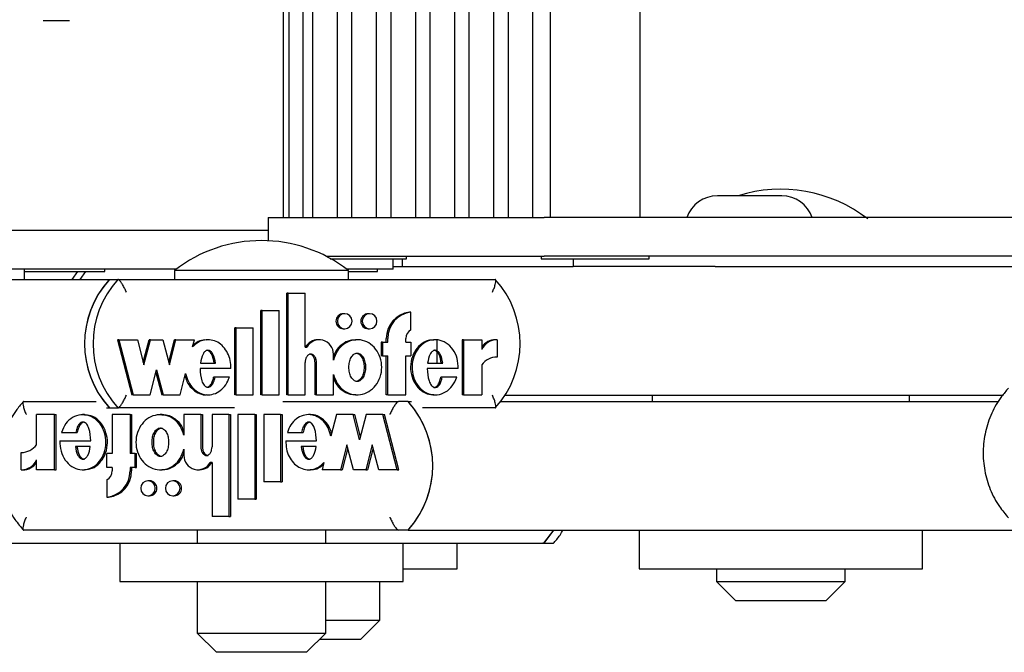
# Model space of a CAD drawing. Units: millimetres. Extents: x 5 to 415, y 5 to 293.
# Drawn here: x 322 to 325, y 238 to 240 of the extents above; entities that cross this region are included whole.
import ezdxf

# ---------------------------------------------------------------- set-up
doc = ezdxf.new("R2010")
doc.units = ezdxf.units.MM

msp = doc.modelspace()

# ---------------------------------------------------------------- linework, layer by layer
at = {"color": 7, "linetype": 'Continuous', "lineweight": 25}
for p, q in [((323.15185, 253.35669), (323.15185, 239.47689)), ((323.19631, 239.47689), (323.19631, 253.35689)), ((323.22508, 253.35689), (323.22508, 239.47689)), ((323.30256, 239.47689), (323.30256, 253.35689)), ((323.34655, 253.35689), (323.34655, 239.47689)), ((323.42404, 239.47689), (323.42404, 253.35689)), ((323.46803, 253.35689), (323.46803, 239.47689)), ((323.54551, 239.47689), (323.54551, 253.35689)), ((323.58951, 253.35689), (323.58951, 239.47689)), ((323.66699, 239.47689), (323.66699, 253.35689)), ((323.71099, 253.35689), (323.71099, 239.47689)), ((323.78847, 239.47689), (323.78847, 253.35689)), ((323.83246, 253.35689), (323.83246, 239.47689)), ((323.90995, 239.47689), (323.90995, 253.35689)), ((323.96305, 253.35689), (323.96305, 239.47689)), ((324.24305, 239.47689), (324.24305, 253.35689)), ((323.13378, 253.31689), (323.13378, 239.47689)), ((322.46952, 240.08889), (322.38765, 240.08889)), ((324.683, 239.54489), (324.483, 239.54489)), ((323.0869, 239.47689), (323.0869, 239.40499)), ((323.0869, 239.47689), (323.15128, 239.47689)), ((323.15128, 239.47689), (323.94531, 239.47689)), ((324.30455, 239.47689), (323.94531, 239.47689)), ((326.14664, 239.47689), (324.30455, 239.47689)), ((323.0869, 239.43689), (321.24481, 239.43689)), ((323.26732, 239.35689), (323.94531, 239.35689)), ((323.27946, 239.34889), (323.47456, 239.34889)), ((323.47456, 239.34889), (323.51651, 239.34889)), ((323.47596, 239.31689), (323.47596, 239.34889)), ((323.50419, 239.32489), (323.50419, 239.34889)), ((323.51651, 239.34889), (323.51651, 239.35689)), ((323.93505, 239.35689), (323.93505, 239.34889)), ((323.93505, 239.34889), (324.2291, 239.34889)), ((324.30455, 239.35689), (323.94531, 239.35689)), ((324.03505, 239.34889), (324.03505, 239.32489)), ((324.2291, 239.34889), (324.27105, 239.34889)), ((324.27105, 239.34889), (324.27105, 239.35689)), ((325.86131, 239.35689), (324.30455, 239.35689)), ((322.80157, 239.31689), (321.24481, 239.31689)), ((322.33028, 239.28489), (322.33028, 239.31689)), ((322.33028, 239.30889), (322.53768, 239.30889)), ((322.49418, 239.30889), (322.47708, 239.28489)), ((322.50337, 239.28489), (322.52047, 239.30889)), ((322.53768, 239.30889), (322.57962, 239.30889)), ((322.57962, 239.30889), (322.57962, 239.31689)), ((322.79634, 239.31289), (322.79634, 239.28489)), ((323.33634, 239.31289), (322.79634, 239.31289)), ((323.44854, 239.31689), (323.33112, 239.31689)), ((323.33634, 239.28489), (323.33634, 239.31289)), ((323.33634, 239.30889), (323.38463, 239.30889)), ((323.38463, 239.30889), (323.42657, 239.30889)), ((323.42657, 239.30889), (323.42657, 239.31689)), ((323.47596, 239.31689), (323.44854, 239.31689)), ((323.47596, 239.32489), (324.03505, 239.32489)), ((324.0399, 239.32489), (324.03505, 239.32489)), ((324.44142, 239.32489), (324.0399, 239.32489)), ((324.47645, 239.32489), (324.44142, 239.32489)), ((324.47645, 239.32489), (325.65385, 239.32489)), ((321.41671, 239.28489), (322.59411, 239.28489)), ((322.59411, 239.28489), (322.6204, 239.28489)), ((322.6204, 239.28489), (323.79272, 239.28489)), ((323.14507, 238.92568), (323.14507, 239.24211)), ((323.14945, 239.24211), (323.14507, 239.24211)), ((323.14945, 238.92568), (323.14945, 239.24211)), ((323.14945, 239.24211), (323.20214, 239.24211)), ((323.20214, 239.07401), (323.20214, 239.24211)), ((323.06428, 238.92568), (323.06428, 239.18848)), ((323.06867, 239.18848), (323.06428, 239.18848)), ((323.06867, 239.18848), (323.12135, 239.18848)), ((323.06867, 238.92568), (323.06867, 239.18848)), ((323.12135, 238.92568), (323.12135, 239.18848)), ((323.53057, 239.18251), (323.52618, 239.18251)), ((323.53057, 239.12817), (323.53057, 239.18251)), ((323.32508, 239.17816), (323.3207, 239.17816)), ((323.40236, 239.17816), (323.39798, 239.17816)), ((322.9835, 238.92568), (322.9835, 239.13448)), ((322.98788, 239.13448), (322.9835, 239.13448)), ((322.98788, 238.92568), (322.98788, 239.13448)), ((322.98788, 239.13448), (323.04057, 239.13448)), ((323.04057, 238.92568), (323.04057, 239.13448)), ((323.3207, 239.13136), (323.32508, 239.13136)), ((323.39798, 239.13136), (323.40236, 239.13136)), ((322.61877, 239.09716), (322.6633, 238.92568)), ((322.62315, 239.09716), (322.61877, 239.09716)), ((322.62315, 239.09716), (322.66768, 238.92568)), ((322.62315, 239.09716), (322.68086, 239.09716)), ((322.68086, 239.09716), (322.70113, 239.01913)), ((322.69894, 239.02757), (322.71701, 239.09716)), ((322.70113, 239.01913), (322.72139, 239.09716)), ((322.72139, 239.09716), (322.71701, 239.09716)), ((322.72139, 239.09716), (322.7599, 239.09716)), ((322.7599, 239.09716), (322.78016, 239.01913)), ((322.77797, 239.02757), (322.79604, 239.09716)), ((322.78016, 239.01913), (322.80042, 239.09716)), ((322.80042, 239.09716), (322.79604, 239.09716)), ((322.80042, 239.09716), (322.85785, 239.09716)), ((322.85206, 239.07484), (322.85785, 239.09716)), ((322.90061, 239.09716), (322.89513, 239.09716)), ((323.24605, 239.09716), (323.24166, 239.09716)), ((323.36427, 239.09716), (323.35879, 239.09716)), ((323.43837, 239.08996), (323.43837, 239.04676)), ((323.44275, 239.08996), (323.43837, 239.08996)), ((323.44275, 239.08996), (323.44275, 239.04676)), ((323.44275, 239.08996), (323.45856, 239.08996)), ((323.45418, 239.08996), (323.45418, 239.10076)), ((323.45856, 239.08996), (323.45856, 239.10076)), ((323.51476, 239.08996), (323.51476, 239.10076)), ((323.51476, 239.08996), (323.53057, 239.08996)), ((323.53057, 239.08996), (323.53057, 239.04676)), ((323.60663, 239.09716), (323.60116, 239.09716)), ((323.61267, 239.02456), (323.61267, 239.09627)), ((323.69025, 239.09716), (323.69025, 238.92568)), ((323.69463, 239.09716), (323.69025, 239.09716)), ((323.69463, 239.09716), (323.69463, 238.92568)), ((323.69463, 239.09716), (323.75073, 239.09716)), ((323.75073, 239.09716), (323.75073, 239.06668)), ((323.79863, 239.09729), (323.79425, 239.09729)), ((323.79863, 239.09729), (323.79863, 239.04329)), ((323.20214, 239.07401), (323.20766, 239.07401)), ((323.28996, 239.03347), (323.28996, 239.05215)), ((323.44275, 239.04676), (323.43837, 239.04676)), ((323.44275, 239.04676), (323.45856, 239.04676)), ((323.45418, 238.92568), (323.45418, 239.04676)), ((323.45856, 238.92568), (323.45856, 239.04676)), ((323.51476, 239.04676), (323.53057, 239.04676)), ((323.51476, 238.92568), (323.51476, 239.04676)), ((322.72024, 238.92568), (322.7405, 239.0037)), ((322.7405, 239.0037), (322.76077, 238.92568)), ((322.97134, 239.0073), (322.87548, 239.0073)), ((322.87667, 239.02456), (322.92345, 239.02456)), ((323.20214, 238.92568), (323.20214, 239.02582)), ((323.23289, 238.92568), (323.23289, 239.02528)), ((323.23727, 238.92568), (323.23727, 239.02528)), ((323.678, 239.0073), (323.58145, 239.0073)), ((323.58265, 239.02456), (323.62952, 239.02456)), ((323.75073, 239.01919), (323.75073, 238.92568)), ((322.73831, 238.99527), (322.75638, 238.92568)), ((322.81332, 238.92568), (322.83059, 238.99218)), ((322.9221, 238.9808), (322.91772, 238.9808)), ((322.96661, 238.9808), (322.9221, 238.9808)), ((323.28996, 238.92568), (323.28996, 238.98937)), ((323.62824, 238.9808), (323.62385, 238.9808)), ((323.67323, 238.9808), (323.62824, 238.9808)), ((322.32734, 238.90489), (322.55212, 238.90489)), ((322.66768, 238.92568), (322.6633, 238.92568)), ((322.66768, 238.92568), (322.72024, 238.92568)), ((322.76077, 238.92568), (322.75638, 238.92568)), ((322.76077, 238.92568), (322.81332, 238.92568)), ((322.89513, 238.92568), (322.90061, 238.92568)), ((322.98788, 238.92568), (322.9835, 238.92568)), ((322.98788, 238.92568), (323.04057, 238.92568)), ((323.06867, 238.92568), (323.06428, 238.92568)), ((323.06867, 238.92568), (323.12135, 238.92568)), ((323.13222, 238.90489), (323.49237, 238.90489)), ((323.14945, 238.92568), (323.14507, 238.92568)), ((323.14945, 238.92568), (323.20214, 238.92568)), ((323.23727, 238.92568), (323.23289, 238.92568)), ((323.23727, 238.92568), (323.28996, 238.92568)), ((323.35879, 238.92568), (323.36427, 238.92568)), ((323.45856, 238.92568), (323.45418, 238.92568)), ((323.45856, 238.92568), (323.51476, 238.92568)), ((323.52171, 238.90489), (323.49237, 238.90489)), ((323.52171, 238.90489), (323.53252, 238.90489)), ((323.60116, 238.92568), (323.60663, 238.92568)), ((323.69463, 238.92568), (323.69025, 238.92568)), ((323.69463, 238.92568), (323.75073, 238.92568)), ((323.80947, 238.90489), (325.35704, 238.90489)), ((323.82346, 238.92489), (325.36982, 238.92489)), ((324.28014, 238.92489), (324.28014, 238.90489)), ((325.08014, 238.90489), (325.08014, 238.92489)), ((322.58499, 238.88489), (322.59411, 238.88489)), ((322.59411, 238.88489), (322.6204, 238.88489)), ((322.9828, 238.88489), (322.6204, 238.88489)), ((323.79272, 238.88489), (323.56652, 238.88489)), ((322.36745, 238.77058), (322.36745, 238.86409)), ((322.4232, 238.86409), (322.36745, 238.86409)), ((322.4232, 238.69262), (322.4232, 238.86409)), ((322.4232, 238.86409), (322.42809, 238.86409)), ((322.42809, 238.69262), (322.42809, 238.86409)), ((322.5167, 238.86409), (322.51059, 238.86409)), ((322.60196, 238.86409), (322.60196, 238.74302)), ((322.65781, 238.86409), (322.60196, 238.86409)), ((322.65781, 238.86409), (322.65781, 238.74302)), ((322.65781, 238.86409), (322.6627, 238.86409)), ((322.6627, 238.86409), (322.6627, 238.74302)), ((322.75756, 238.86409), (322.75145, 238.86409)), ((322.87773, 238.86409), (322.82537, 238.86409)), ((322.82537, 238.86409), (322.82537, 238.80041)), ((322.87773, 238.86409), (322.87773, 238.76449)), ((322.87773, 238.86409), (322.88262, 238.86409)), ((322.88262, 238.86409), (322.88262, 238.76449)), ((322.91264, 238.86409), (322.91264, 238.76395)), ((322.96499, 238.86409), (322.91264, 238.86409)), ((322.96499, 238.86409), (322.96499, 238.54766)), ((322.96499, 238.86409), (322.96988, 238.86409)), ((322.96988, 238.86409), (322.96988, 238.54766)), ((322.99292, 238.86409), (322.99292, 238.60129)), ((323.04528, 238.86409), (322.99292, 238.86409)), ((323.04528, 238.86409), (323.04528, 238.60129)), ((323.04528, 238.86409), (323.05017, 238.86409)), ((323.05017, 238.86409), (323.05017, 238.60129)), ((323.07321, 238.86409), (323.07321, 238.65529)), ((323.12557, 238.86409), (323.07321, 238.86409)), ((323.12557, 238.86409), (323.12557, 238.65529)), ((323.12557, 238.86409), (323.13046, 238.86409)), ((323.13046, 238.86409), (323.13046, 238.65529)), ((323.21834, 238.86409), (323.21222, 238.86409)), ((323.29904, 238.86409), (323.28188, 238.7976)), ((323.35127, 238.86409), (323.29904, 238.86409)), ((323.37141, 238.78607), (323.35127, 238.86409)), ((323.35127, 238.86409), (323.35616, 238.86409)), ((323.37385, 238.79554), (323.35616, 238.86409)), ((323.39154, 238.86409), (323.37141, 238.78607)), ((323.44377, 238.86409), (323.39154, 238.86409)), ((323.48803, 238.69262), (323.44377, 238.86409)), ((323.44377, 238.86409), (323.44866, 238.86409)), ((323.49292, 238.69262), (323.44866, 238.86409)), ((322.43973, 238.78247), (322.53568, 238.78247)), ((322.44447, 238.80897), (322.48919, 238.80897)), ((322.48919, 238.80897), (322.49408, 238.80897)), ((323.142, 238.78247), (323.23727, 238.78247)), ((323.1467, 238.80897), (323.19094, 238.80897)), ((323.19094, 238.80897), (323.19583, 238.80897)), ((322.53449, 238.76522), (322.48791, 238.76522)), ((322.82537, 238.7563), (322.82537, 238.73762)), ((323.23608, 238.76522), (323.18959, 238.76522)), ((323.332, 238.77064), (323.31186, 238.69262)), ((323.33444, 238.76117), (323.31675, 238.69262)), ((323.35213, 238.69262), (323.332, 238.77064)), ((323.41054, 238.77064), (323.3904, 238.69262)), ((323.41298, 238.76117), (323.39529, 238.69262)), ((323.43067, 238.69262), (323.41054, 238.77064)), ((322.31985, 238.69248), (322.31985, 238.74648)), ((322.36745, 238.69262), (322.36745, 238.7231)), ((322.58625, 238.69982), (322.58625, 238.74302)), ((322.60196, 238.74302), (322.58625, 238.74302)), ((322.67352, 238.74302), (322.65781, 238.74302)), ((322.67352, 238.69982), (322.67352, 238.74302)), ((322.67352, 238.74302), (322.67841, 238.74302)), ((322.67841, 238.69982), (322.67841, 238.74302)), ((322.31985, 238.69248), (322.32474, 238.69248)), ((322.4232, 238.69262), (322.36745, 238.69262)), ((322.4232, 238.69262), (322.42809, 238.69262)), ((322.51059, 238.69262), (322.5167, 238.69262)), ((322.60196, 238.69982), (322.58625, 238.69982)), ((322.60196, 238.69982), (322.60196, 238.68902)), ((322.67352, 238.69982), (322.65781, 238.69982)), ((322.65781, 238.69982), (322.65781, 238.68902)), ((322.6627, 238.69982), (322.6627, 238.68902)), ((322.67352, 238.69982), (322.67841, 238.69982)), ((322.75145, 238.69262), (322.75756, 238.69262)), ((322.869, 238.69261), (322.87389, 238.69261)), ((322.91264, 238.71576), (322.90715, 238.71576)), ((322.91264, 238.71576), (322.91264, 238.54766)), ((323.21222, 238.69262), (323.21834, 238.69262)), ((323.26054, 238.71493), (323.25478, 238.69262)), ((323.31186, 238.69262), (323.25478, 238.69262)), ((323.31186, 238.69262), (323.31675, 238.69262)), ((323.3904, 238.69262), (323.35213, 238.69262)), ((323.3904, 238.69262), (323.39529, 238.69262)), ((323.48803, 238.69262), (323.43067, 238.69262)), ((323.48803, 238.69262), (323.49292, 238.69262)), ((322.58625, 238.6616), (322.58625, 238.60727)), ((322.71855, 238.65842), (322.71366, 238.65842)), ((322.79535, 238.65842), (322.79046, 238.65842)), ((323.12557, 238.65529), (323.07321, 238.65529)), ((323.12557, 238.65529), (323.13046, 238.65529)), ((322.58625, 238.60727), (322.59114, 238.60727)), ((322.71366, 238.61162), (322.71855, 238.61162)), ((322.79046, 238.61162), (322.79535, 238.61162)), ((323.04528, 238.60129), (322.99292, 238.60129)), ((323.04528, 238.60129), (323.05017, 238.60129)), ((322.96499, 238.54766), (322.91264, 238.54766)), ((322.96499, 238.54766), (322.96988, 238.54766)), ((323.49237, 238.50489), (322.32734, 238.50489)), ((322.86634, 238.50489), (322.86634, 238.46489)), ((323.26634, 238.46489), (323.26634, 238.50489)), ((323.52171, 238.50489), (323.49237, 238.50489)), ((323.52171, 238.50489), (325.68608, 238.50489)), ((323.94386, 238.46489), (323.97441, 238.50489)), ((323.94739, 238.46883), (323.97441, 238.50489)), ((324.24014, 238.50489), (324.24014, 238.38489)), ((325.12014, 238.38489), (325.12014, 238.50489)), ((320.87486, 238.46489), (322.62634, 238.46489)), ((322.62634, 238.46489), (322.62634, 238.34489)), ((322.62634, 238.46489), (323.50634, 238.46489)), ((323.50634, 238.34489), (323.50634, 238.46489)), ((323.50634, 238.46489), (323.93876, 238.46489)), ((323.67419, 238.38489), (323.67419, 238.46489)), ((323.93876, 238.46489), (323.94386, 238.46489)), ((323.94386, 238.46489), (323.9732, 238.46489)), ((323.50634, 238.38489), (323.67419, 238.38489)), ((324.24014, 238.38489), (325.12014, 238.38489)), ((324.48014, 238.38489), (324.48014, 238.34489)), ((324.88014, 238.34489), (324.88014, 238.38489)), ((322.62634, 238.34489), (323.50634, 238.34489)), ((322.86634, 238.34489), (322.86634, 238.18489)), ((323.26634, 238.18489), (323.26634, 238.34489)), ((323.43419, 238.22489), (323.43419, 238.34489)), ((324.48014, 238.34489), (324.54014, 238.28489)), ((324.48014, 238.34489), (324.88014, 238.34489)), ((324.82014, 238.28489), (324.88014, 238.34489)), ((324.82014, 238.28489), (324.54014, 238.28489)), ((323.26634, 238.22489), (323.43419, 238.22489)), ((323.37419, 238.16489), (323.43419, 238.22489)), ((322.86634, 238.18489), (322.92634, 238.12489)), ((322.86634, 238.18489), (322.88123, 238.18489)), ((322.88123, 238.18489), (323.26634, 238.18489)), ((323.20634, 238.12489), (323.26634, 238.18489)), ((323.37419, 238.16489), (323.24634, 238.16489)), ((322.93676, 238.12489), (322.92634, 238.12489)), ((323.20634, 238.12489), (322.93676, 238.12489))]:
    msp.add_line(p, q, dxfattribs=at)
at = {"color": 7, "linetype": 'Continuous', "lineweight": 25, "flags": 128}
for points in [[(323.32508, 239.13136), (323.33382, 239.13314), (323.34123, 239.13821), (323.34618, 239.1458), (323.34791, 239.15476), (323.34618, 239.16371), (323.34123, 239.1713), (323.33382, 239.17637), (323.32508, 239.17816), (323.31634, 239.17637), (323.30894, 239.1713), (323.30399, 239.16371), (323.30225, 239.15476), (323.30399, 239.1458), (323.30894, 239.13821), (323.31634, 239.13314), (323.32508, 239.13136)], [(323.40236, 239.13136), (323.41109, 239.13314), (323.4185, 239.13821), (323.42345, 239.1458), (323.42519, 239.15476), (323.42345, 239.16371), (323.4185, 239.1713), (323.41109, 239.17637), (323.40236, 239.17816), (323.39362, 239.17637), (323.38621, 239.1713), (323.38126, 239.16371), (323.37953, 239.15476), (323.38126, 239.1458), (323.38621, 239.13821), (323.39362, 239.13314), (323.40236, 239.13136)], [(322.71366, 238.65842), (322.70498, 238.65664), (322.69762, 238.65156), (322.6927, 238.64397), (322.69097, 238.63502), (322.6927, 238.62606), (322.69762, 238.61847), (322.70498, 238.6134), (322.71366, 238.61162), (322.72235, 238.6134), (322.72971, 238.61847), (322.73462, 238.62606), (322.73635, 238.63502), (322.73462, 238.64397), (322.72971, 238.65156), (322.72235, 238.65664), (322.71366, 238.65842)], [(322.79046, 238.65842), (322.78178, 238.65664), (322.77441, 238.65156), (322.7695, 238.64397), (322.76777, 238.63502), (322.7695, 238.62606), (322.77441, 238.61847), (322.78178, 238.6134), (322.79046, 238.61162), (322.79914, 238.6134), (322.8065, 238.61847), (322.81142, 238.62606), (322.81315, 238.63502), (322.81142, 238.64397), (322.8065, 238.65156), (322.79914, 238.65664), (322.79046, 238.65842)]]:
    msp.add_lwpolyline(points, dxfattribs=at)
at = {"color": 7, "linetype": 'Continuous', "lineweight": 25}
for centre, radius, start, end in [((324.68014, 239.12547), 0.44, 52.1471, 107.59347), ((324.483, 239.44489), 0.1, 90, 161.33708), ((324.683, 239.44489), 0.1, 18.66292, 90), ((323.06634, 238.96547), 0.44, 52.1471, 127.8529), ((322.81377, 239.08489), 0.29707, 137.6826, 222.3174), ((322.81388, 239.08489), 0.29717, 138.71933, 221.28067), ((322.84006, 239.08489), 0.29707, 137.6826, 222.3174), ((323.57305, 239.08489), 0.29707, 317.6826, 42.3174), ((323.53562, 239.10161), 0.08145, 96.6527, 180.5995), ((323.54, 239.10161), 0.08145, 96.6527, 180.5995), ((323.32116, 239.15476), 0.0234, 91.13393, 268.86607), ((323.39844, 239.15476), 0.0234, 91.13393, 268.86607), ((323.54618, 239.1009), 0.03142, 119.79935, 180.27166), ((323.24183, 239.05349), 0.04367, 90.21421, 151.97192), ((323.24618, 239.0532), 0.04378, 358.62748, 151.62787), ((323.79408, 239.04489), 0.0524, 89.81835, 145.80892), ((323.79852, 239.04469), 0.0526, 89.88149, 155.297), ((323.79842, 238.98407), 0.05923, 89.80046, 143.62636), ((323.30028, 238.70489), 0.29838, 317.91162, 42.08838), ((323.30015, 238.70489), 0.29851, 318.94426, 41.05574), ((322.32001, 238.80522), 0.05874, 269.84946, 323.86459), ((322.31989, 238.74474), 0.05226, 269.96474, 335.5382), ((322.86883, 238.73631), 0.04348, 178.27841, 331.79934), ((322.32486, 238.74447), 0.05199, 269.87706, 325.01988), ((322.87369, 238.73596), 0.04334, 270.27052, 332.23182), ((322.57655, 238.68796), 0.08127, 276.85781, 0.74839), ((322.5705, 238.68883), 0.03146, 300.04146, 0.33802), ((322.58144, 238.68796), 0.08127, 276.85781, 0.74839), ((322.71797, 238.63502), 0.02341, 271.42119, 88.57881), ((322.79477, 238.63502), 0.02341, 271.42119, 88.57881), ((323.93873, 238.47637), 0.01148, 270.18888, 318.95603)]:
    msp.add_arc(centre, radius, start, end, dxfattribs=at)
for points, knots in [([(322.64679, 239.24489), (322.64675, 239.24497), (322.64487, 239.24904), (322.6408, 239.25738), (322.63457, 239.26868), (322.62871, 239.27767), (322.62367, 239.28371), (322.62149, 239.28449), (322.6204, 239.28489)], [0, 0, 0, 0, 0.0043814, 0.2053336, 0.4186632, 0.6165171, 0.8081449, 1, 1, 1, 1]), ([(323.78385, 239.24489), (323.78389, 239.24497), (323.78577, 239.24904), (323.78927, 239.25738), (323.79301, 239.26868), (323.79491, 239.27767), (323.79499, 239.28371), (323.79348, 239.28449), (323.79272, 239.28489)], [0, 0, 0, 0, 0.00438138, 0.20533363, 0.41866319, 0.61651715, 0.80814486, 1, 1, 1, 1]), ([(322.97134, 239.0073), (322.97105, 239.01576), (322.97049, 239.03253), (322.96203, 239.05599), (322.94882, 239.07582), (322.931, 239.08993), (322.91054, 239.0975), (322.88908, 239.09733), (322.86842, 239.08985), (322.85758, 239.07991), (322.85206, 239.07484)], [0, 0, 0, 0, 0.1373495, 0.2723504, 0.4016795, 0.52456, 0.6426938, 0.7587434, 0.8769741, 1, 1, 1, 1]), ([(322.89569, 239.09621), (322.89212, 239.09636), (322.88146, 239.09683), (322.86616, 239.09074), (322.85701, 239.08264), (322.85321, 239.07928)], [0, 0, 0, 0, 0.2275286, 0.679441, 1, 1, 1, 1]), ([(323.28996, 238.98937), (323.29321, 238.97971), (323.29962, 238.96074), (323.32009, 238.9389), (323.34571, 238.92622), (323.37396, 238.92454), (323.40068, 238.93438), (323.42266, 238.95388), (323.43668, 238.98082), (323.44188, 239.01142), (323.43668, 239.04202), (323.42266, 239.06895), (323.40068, 239.08846), (323.37396, 239.0983), (323.34571, 239.09661), (323.32009, 239.08394), (323.29962, 239.0621), (323.29321, 239.04312), (323.28996, 239.03347)], [0, 0, 0, 0, 0.06481412, 0.12741987, 0.1881607, 0.24781267, 0.30814648, 0.37015103, 0.43443872, 0.5, 0.56556128, 0.62984897, 0.69185352, 0.75218733, 0.8118393, 0.87258013, 0.93518588, 1, 1, 1, 1]), ([(323.35941, 239.09585), (323.35353, 239.0959), (323.33829, 239.09604), (323.31584, 239.08357), (323.29748, 239.06518), (323.29208, 239.04991), (323.28996, 239.0439)], [0, 0, 0, 0, 0.1890784, 0.4896099, 0.7993687, 1, 1, 1, 1]), ([(323.6018, 239.09581), (323.59588, 239.09581), (323.58072, 239.09581), (323.55847, 239.08216), (323.53983, 239.05894), (323.52961, 239.02909), (323.52905, 238.99704), (323.53838, 238.9668), (323.55616, 238.94266), (323.5788, 238.9277), (323.59496, 238.92704), (323.60183, 238.92675)], [0, 0, 0, 0, 0.0721397, 0.1847124, 0.3037788, 0.4294225, 0.5572273, 0.6833195, 0.8031742, 0.9163103, 1, 1, 1, 1]), ([(323.678, 239.0073), (323.67743, 239.01798), (323.67629, 239.03902), (323.6628, 239.0673), (323.64187, 239.08804), (323.6156, 239.09848), (323.58782, 239.09637), (323.56285, 239.08248), (323.54422, 239.05885), (323.53399, 239.02912), (323.53343, 238.99702), (323.54276, 238.96688), (323.56054, 238.9424), (323.58502, 238.92742), (323.61272, 238.92394), (323.63919, 238.93323), (323.66145, 238.95282), (323.66923, 238.97129), (323.67323, 238.9808)], [0, 0, 0, 0, 0.06745, 0.1329691, 0.1946839, 0.2533804, 0.3110196, 0.3705339, 0.4334813, 0.499906, 0.5674732, 0.634135, 0.6974991, 0.7573113, 0.8150286, 0.8734934, 0.9348304, 1, 1, 1, 1]), ([(322.92345, 239.02456), (322.92178, 239.03422), (322.91946, 239.04757), (322.91048, 239.06001), (322.90467, 239.06359), (322.90006, 239.06461), (322.89546, 239.06359), (322.88965, 239.06001), (322.88067, 239.04757), (322.87835, 239.03422), (322.87667, 239.02456)], [0, 0, 0, 0, 0.2925036, 0.4038488, 0.4535904, 0.5, 0.5464096, 0.5961512, 0.7074964, 1, 1, 1, 1]), ([(322.91907, 239.02456), (322.91739, 239.03425), (322.91508, 239.04763), (322.9061, 239.05994), (322.90029, 239.06368), (322.89718, 239.06408), (322.89568, 239.06428)], [0, 0, 0, 0, 0.5850072, 0.8076977, 0.9071807, 1, 1, 1, 1]), ([(323.62952, 239.02456), (323.62783, 239.03423), (323.62549, 239.04758), (323.61649, 239.06001), (323.61068, 239.06359), (323.60607, 239.06461), (323.60145, 239.06359), (323.59564, 239.06001), (323.58665, 239.04758), (323.58433, 239.03423), (323.58265, 239.02456)], [0, 0, 0, 0, 0.2925045, 0.4038802, 0.4536447, 0.5000789, 0.5465042, 0.5962524, 0.7075883, 1, 1, 1, 1]), ([(323.62514, 239.02456), (323.62345, 239.03419), (323.62112, 239.04749), (323.6121, 239.0601), (323.60631, 239.06344), (323.60315, 239.06458), (323.60168, 239.06428), (323.60168, 239.06428)], [0, 0, 0, 0, 0.584897, 0.8076059, 0.9071159, 0.9999665, 1, 1, 1, 1]), ([(323.23727, 239.02528), (323.23706, 239.02854), (323.23664, 239.03497), (323.23357, 239.04296), (323.22928, 239.04844), (323.22483, 239.05163), (323.22019, 239.05284), (323.21601, 239.05216), (323.21119, 239.04977), (323.20614, 239.04423), (323.20277, 239.03546), (323.20235, 239.02906), (323.20214, 239.02582)], [0, 0, 0, 0, 0.1370768, 0.2708109, 0.35387, 0.4305337, 0.5016236, 0.5546151, 0.6101174, 0.730751, 0.8635711, 1, 1, 1, 1]), ([(323.23289, 239.02528), (323.23267, 239.02854), (323.23225, 239.03497), (323.22919, 239.04294), (323.22489, 239.04848), (323.22046, 239.0515), (323.21695, 239.0528), (323.21527, 239.05253), (323.21521, 239.05252)], [0, 0, 0, 0, 0.271908, 0.5371854, 0.701943, 0.8540144, 0.9950297, 1, 1, 1, 1]), ([(323.36372, 239.05575), (323.36193, 239.05554), (323.35823, 239.05511), (323.35117, 239.05087), (323.34386, 239.04182), (323.339, 239.02747), (323.33741, 239.01142), (323.339, 238.99536), (323.34386, 238.98105), (323.35117, 238.97189), (323.35823, 238.96783), (323.36372, 238.96672), (323.36921, 238.96783), (323.37627, 238.97189), (323.38358, 238.98105), (323.38844, 238.99536), (323.39003, 239.01142), (323.38844, 239.02747), (323.38358, 239.04182), (323.37627, 239.05087), (323.36921, 239.05511), (323.36551, 239.05554), (323.36372, 239.05575)], [0, 0, 0, 0, 0.0243519, 0.0504234, 0.1093811, 0.1769362, 0.25, 0.3230638, 0.3906189, 0.4495766, 0.4756481, 0.5, 0.5243519, 0.5504234, 0.6093811, 0.6769362, 0.75, 0.8230638, 0.8906189, 0.9495766, 0.9756481, 1, 1, 1, 1]), ([(323.35934, 239.05575), (323.36113, 239.05554), (323.36483, 239.05511), (323.37189, 239.05087), (323.37919, 239.04182), (323.38406, 239.02747), (323.38564, 239.01142), (323.38406, 238.99537), (323.37919, 238.98102), (323.37189, 238.97196), (323.36483, 238.96773), (323.36113, 238.96729), (323.35934, 238.96708)], [0, 0, 0, 0, 0.0487038, 0.10084671, 0.21876222, 0.35387231, 0.5, 0.64612769, 0.78123778, 0.89915329, 0.9512962, 1, 1, 1, 1]), ([(322.87548, 239.0073), (322.87626, 238.99433), (322.87734, 238.97635), (322.88579, 238.95778), (322.89222, 238.95149), (322.89699, 238.94919), (322.90136, 238.94895), (322.9063, 238.95039), (322.9128, 238.95563), (322.91862, 238.96655), (322.92086, 238.97574), (322.9221, 238.9808)], [0, 0, 0, 0, 0.3527636, 0.4885201, 0.5464009, 0.5991341, 0.6325822, 0.6667584, 0.7411319, 0.8573066, 1, 1, 1, 1]), ([(323.58145, 239.0073), (323.58223, 238.99426), (323.58332, 238.97619), (323.59181, 238.95753), (323.59828, 238.95121), (323.60308, 238.94891), (323.60746, 238.94868), (323.61243, 238.95015), (323.61895, 238.95545), (323.62477, 238.96645), (323.62701, 238.9757), (323.62824, 238.9808)], [0, 0, 0, 0, 0.3526724, 0.4883841, 0.5462216, 0.5989035, 0.632327, 0.6664975, 0.7408846, 0.8571641, 1, 1, 1, 1]), ([(322.82869, 238.98487), (322.83045, 238.97873), (322.83455, 238.96436), (322.84835, 238.9453), (322.86791, 238.93143), (322.88485, 238.9249), (322.894, 238.9262), (322.8956, 238.92642)], [0, 0, 0, 0, 0.1964331, 0.4598358, 0.7092947, 0.9490251, 1, 1, 1, 1]), ([(322.83059, 238.99218), (322.83298, 238.98351), (322.83764, 238.96657), (322.85266, 238.94541), (322.87233, 238.93096), (322.89497, 238.92437), (322.91824, 238.92706), (322.93939, 238.93825), (322.95687, 238.95666), (322.9633, 238.97261), (322.96661, 238.9808)], [0, 0, 0, 0, 0.1353336, 0.2645212, 0.38687, 0.5044474, 0.6209067, 0.7409031, 0.8669238, 1, 1, 1, 1]), ([(322.89569, 238.94921), (322.8961, 238.94918), (322.89773, 238.94904), (322.90192, 238.95051), (322.90842, 238.95557), (322.91424, 238.96657), (322.91648, 238.97574), (322.91772, 238.9808)], [0, 0, 0, 0, 0.0305208, 0.120699, 0.316943, 0.623485, 1, 1, 1, 1]), ([(323.28996, 238.97893), (323.29208, 238.97293), (323.29748, 238.95765), (323.31584, 238.93927), (323.33829, 238.92679), (323.35353, 238.92693), (323.35941, 238.92698)], [0, 0, 0, 0, 0.2006313, 0.5103901, 0.8109216, 1, 1, 1, 1]), ([(323.60175, 238.94894), (323.60218, 238.94891), (323.60383, 238.94877), (323.60805, 238.95027), (323.61457, 238.95539), (323.62039, 238.96647), (323.62262, 238.97571), (323.62385, 238.9808)], [0, 0, 0, 0, 0.0313706, 0.1213924, 0.3173642, 0.6237009, 1, 1, 1, 1]), ([(325.38754, 238.94636), (325.38018, 238.93784), (325.35972, 238.91419), (325.33386, 238.86909), (325.31434, 238.81138), (325.30702, 238.75061), (325.31203, 238.68954), (325.32942, 238.63097), (325.3553, 238.58148), (325.37793, 238.55477), (325.38754, 238.54342)], [0, 0, 0, 0, 0.0768031, 0.2133735, 0.3502075, 0.4871942, 0.6242971, 0.7614589, 0.8986108, 1, 1, 1, 1]), ([(322.3278, 238.90636), (322.32044, 238.89784), (322.29998, 238.87419), (322.27412, 238.82909), (322.2546, 238.77138), (322.24728, 238.71061), (322.2523, 238.64954), (322.26969, 238.59097), (322.29556, 238.54148), (322.31819, 238.51477), (322.3278, 238.50342)], [0, 0, 0, 0, 0.0768031, 0.2133735, 0.3502075, 0.4871942, 0.6242971, 0.7614589, 0.8986108, 1, 1, 1, 1]), ([(322.32734, 238.90489), (322.32647, 238.90449), (322.32473, 238.90371), (322.32452, 238.89767), (322.32616, 238.88868), (322.32973, 238.87738), (322.33317, 238.86904), (322.33503, 238.86497), (322.33507, 238.86489)], [0, 0, 0, 0, 0.1918551, 0.3834829, 0.5813368, 0.7946664, 0.9956186, 1, 1, 1, 1]), ([(322.6204, 238.88489), (322.62149, 238.88528), (322.62367, 238.88606), (322.62871, 238.8921), (322.63457, 238.90109), (322.6408, 238.91239), (322.64487, 238.92073), (322.64675, 238.9248), (322.64679, 238.92489)], [0, 0, 0, 0, 0.1918551, 0.3834829, 0.5813368, 0.7946664, 0.9956186, 1, 1, 1, 1]), ([(323.49237, 238.90489), (323.49118, 238.90449), (323.48879, 238.90371), (323.48347, 238.89767), (323.47741, 238.88868), (323.47106, 238.87738), (323.46698, 238.86904), (323.46512, 238.86497), (323.46508, 238.86489)], [0, 0, 0, 0, 0.1918551, 0.3834829, 0.5813368, 0.7946664, 0.9956186, 1, 1, 1, 1]), ([(323.79272, 238.88489), (323.79348, 238.88528), (323.79499, 238.88606), (323.79491, 238.8921), (323.79301, 238.90109), (323.78927, 238.91239), (323.78577, 238.92073), (323.78389, 238.9248), (323.78385, 238.92489)], [0, 0, 0, 0, 0.1918551, 0.3834829, 0.5813368, 0.7946664, 0.9956186, 1, 1, 1, 1]), ([(322.43973, 238.78247), (322.4403, 238.77179), (322.44143, 238.75075), (322.45484, 238.72247), (322.47564, 238.70173), (322.50175, 238.69129), (322.52935, 238.6934), (322.55417, 238.7073), (322.57268, 238.73092), (322.58285, 238.76065), (322.5834, 238.79276), (322.57413, 238.82289), (322.55646, 238.84738), (322.53213, 238.86235), (322.5046, 238.86584), (322.4783, 238.85654), (322.45618, 238.83695), (322.44845, 238.81849), (322.44447, 238.80897)], [0, 0, 0, 0, 0.06745, 0.1329691, 0.1946839, 0.2533804, 0.3110196, 0.3705339, 0.4334813, 0.499906, 0.5674732, 0.634135, 0.6974991, 0.7573113, 0.8150286, 0.8734934, 0.9348304, 1, 1, 1, 1]), ([(322.516, 238.69397), (322.52188, 238.69396), (322.53695, 238.69396), (322.55905, 238.70761), (322.57757, 238.73083), (322.58774, 238.76068), (322.58829, 238.79273), (322.57902, 238.82297), (322.56135, 238.84711), (322.53885, 238.86207), (322.5228, 238.86274), (322.51597, 238.86302)], [0, 0, 0, 0, 0.0721397, 0.1847124, 0.3037788, 0.4294225, 0.5572273, 0.6833195, 0.8031742, 0.9163103, 1, 1, 1, 1]), ([(322.82537, 238.80041), (322.82213, 238.81006), (322.81576, 238.82904), (322.79541, 238.85087), (322.76996, 238.86355), (322.74189, 238.86524), (322.71533, 238.85539), (322.69348, 238.83589), (322.67955, 238.80895), (322.67439, 238.77836), (322.67955, 238.74776), (322.69348, 238.72082), (322.71533, 238.70132), (322.74189, 238.69147), (322.76996, 238.69316), (322.79541, 238.70584), (322.81576, 238.72767), (322.82213, 238.74665), (322.82537, 238.7563)], [0, 0, 0, 0, 0.06481412, 0.12741987, 0.1881607, 0.24781267, 0.30814648, 0.37015103, 0.43443872, 0.5, 0.56556128, 0.62984897, 0.69185352, 0.75218733, 0.8118393, 0.87258013, 0.93518588, 1, 1, 1, 1]), ([(322.82537, 238.81213), (322.8234, 238.81768), (322.81815, 238.83249), (322.80016, 238.85049), (322.77787, 238.86298), (322.76273, 238.86284), (322.75688, 238.86279)], [0, 0, 0, 0, 0.1886447, 0.5030483, 0.8080863, 1, 1, 1, 1]), ([(323.28188, 238.7976), (323.27951, 238.80626), (323.27487, 238.8232), (323.25995, 238.84436), (323.24039, 238.85882), (323.2179, 238.8654), (323.19477, 238.86271), (323.17376, 238.85152), (323.15639, 238.83312), (323.14999, 238.81717), (323.1467, 238.80897)], [0, 0, 0, 0, 0.1353336, 0.2645212, 0.38687, 0.5044474, 0.6209067, 0.7409031, 0.8669238, 1, 1, 1, 1]), ([(323.28399, 238.8058), (323.28233, 238.81163), (323.27833, 238.82569), (323.26476, 238.84447), (323.24533, 238.85834), (323.22849, 238.86487), (323.2194, 238.86358), (323.2178, 238.86335)], [0, 0, 0, 0, 0.188494, 0.454499, 0.7064226, 0.9485215, 1, 1, 1, 1]), ([(322.53568, 238.78247), (322.5349, 238.79551), (322.53382, 238.81358), (322.52538, 238.83224), (322.51896, 238.83856), (322.51419, 238.84087), (322.50983, 238.84109), (322.5049, 238.83962), (322.49841, 238.83432), (322.49263, 238.82332), (322.49041, 238.81407), (322.48919, 238.80897)], [0, 0, 0, 0, 0.3526724, 0.4883841, 0.5462216, 0.5989035, 0.632327, 0.6664975, 0.7408846, 0.8571641, 1, 1, 1, 1]), ([(322.51604, 238.84083), (322.51562, 238.84086), (322.51397, 238.841), (322.50979, 238.83951), (322.50331, 238.83439), (322.49752, 238.8233), (322.4953, 238.81407), (322.49408, 238.80897)], [0, 0, 0, 0, 0.0313706, 0.1213924, 0.3173642, 0.6237009, 1, 1, 1, 1]), ([(322.75206, 238.73402), (322.75384, 238.73423), (322.75752, 238.73466), (322.76453, 238.7389), (322.77179, 238.74796), (322.77662, 238.7623), (322.7782, 238.77835), (322.77662, 238.79442), (322.77179, 238.80873), (322.76453, 238.81788), (322.75752, 238.82195), (322.75206, 238.82305), (322.74661, 238.82195), (322.73959, 238.81788), (322.73233, 238.80873), (322.7275, 238.79442), (322.72592, 238.77835), (322.7275, 238.7623), (322.73233, 238.74796), (322.73959, 238.7389), (322.74661, 238.73466), (322.75028, 238.73423), (322.75206, 238.73402)], [0, 0, 0, 0, 0.0243519, 0.05042335, 0.10938111, 0.17693615, 0.25, 0.32306385, 0.39061889, 0.44957665, 0.4756481, 0.5, 0.5243519, 0.55042335, 0.60938111, 0.67693615, 0.75, 0.82306385, 0.89061889, 0.94957665, 0.9756481, 1, 1, 1, 1]), ([(322.75695, 238.73402), (322.75517, 238.73423), (322.7515, 238.73466), (322.74448, 238.7389), (322.73722, 238.74796), (322.73239, 238.7623), (322.73081, 238.77836), (322.73239, 238.79441), (322.73722, 238.80875), (322.74448, 238.81781), (322.7515, 238.82205), (322.75517, 238.82248), (322.75695, 238.82269)], [0, 0, 0, 0, 0.0487038, 0.1008467, 0.2187622, 0.3538723, 0.5, 0.6461277, 0.7812378, 0.8991533, 0.9512962, 1, 1, 1, 1]), ([(323.23727, 238.78247), (323.23649, 238.79545), (323.23542, 238.81342), (323.22702, 238.83199), (323.22063, 238.83828), (323.21589, 238.84058), (323.21155, 238.84082), (323.20664, 238.83938), (323.20018, 238.83414), (323.19439, 238.82323), (323.19217, 238.81404), (323.19094, 238.80897)], [0, 0, 0, 0, 0.3527636, 0.4885201, 0.5464009, 0.5991341, 0.6325822, 0.6667584, 0.7411319, 0.8573066, 1, 1, 1, 1]), ([(323.21772, 238.84056), (323.21731, 238.8406), (323.21569, 238.84074), (323.21153, 238.83927), (323.20507, 238.8342), (323.19928, 238.8232), (323.19706, 238.81403), (323.19583, 238.80897)], [0, 0, 0, 0, 0.0305208, 0.120699, 0.316943, 0.623485, 1, 1, 1, 1]), ([(323.142, 238.78247), (323.14229, 238.77401), (323.14285, 238.75724), (323.15126, 238.73378), (323.16439, 238.71396), (323.18209, 238.69984), (323.20243, 238.69227), (323.22375, 238.69244), (323.24429, 238.69992), (323.25505, 238.70986), (323.26054, 238.71493)], [0, 0, 0, 0, 0.1373495, 0.2723504, 0.4016795, 0.52456, 0.6426938, 0.7587434, 0.8769741, 1, 1, 1, 1]), ([(322.48791, 238.76522), (322.48959, 238.75555), (322.49191, 238.74219), (322.50086, 238.72976), (322.50664, 238.72619), (322.51122, 238.72516), (322.5158, 238.72618), (322.52158, 238.72976), (322.53051, 238.7422), (322.53282, 238.75555), (322.53449, 238.76522)], [0, 0, 0, 0, 0.2925045, 0.4038802, 0.4536447, 0.5000789, 0.5465042, 0.5962524, 0.7075883, 1, 1, 1, 1]), ([(322.4928, 238.76522), (322.49448, 238.75558), (322.49679, 238.74229), (322.50576, 238.72967), (322.51151, 238.72633), (322.51465, 238.7252), (322.51611, 238.72549), (322.51611, 238.72549)], [0, 0, 0, 0, 0.584897, 0.8076059, 0.9071159, 0.9999665, 1, 1, 1, 1]), ([(322.87773, 238.76449), (322.87794, 238.76123), (322.87835, 238.75481), (322.8814, 238.74682), (322.88567, 238.74134), (322.89009, 238.73815), (322.8947, 238.73693), (322.89885, 238.73761), (322.90365, 238.74), (322.90866, 238.74554), (322.91201, 238.75432), (322.91243, 238.76071), (322.91264, 238.76395)], [0, 0, 0, 0, 0.1370768, 0.2708109, 0.35387, 0.4305337, 0.5016236, 0.5546151, 0.6101174, 0.730751, 0.8635711, 1, 1, 1, 1]), ([(322.88262, 238.76449), (322.88283, 238.76123), (322.88325, 238.7548), (322.88629, 238.74684), (322.89056, 238.7413), (322.89496, 238.73827), (322.89845, 238.73698), (322.90012, 238.73724), (322.90018, 238.73725)], [0, 0, 0, 0, 0.271908, 0.5371854, 0.701943, 0.8540144, 0.9950297, 1, 1, 1, 1]), ([(323.18959, 238.76522), (323.19126, 238.75555), (323.19356, 238.7422), (323.20249, 238.72977), (323.20826, 238.72619), (323.21284, 238.72516), (323.21742, 238.72619), (323.22319, 238.72977), (323.23211, 238.7422), (323.23441, 238.75555), (323.23608, 238.76522)], [0, 0, 0, 0, 0.2925036, 0.4038488, 0.4535904, 0.5, 0.5464096, 0.5961512, 0.7074964, 1, 1, 1, 1]), ([(323.19448, 238.76522), (323.19615, 238.75552), (323.19845, 238.74214), (323.20738, 238.72983), (323.21315, 238.72609), (323.21624, 238.72569), (323.21773, 238.72549)], [0, 0, 0, 0, 0.5850072, 0.8076977, 0.9071807, 1, 1, 1, 1]), ([(322.75688, 238.69392), (322.76273, 238.69387), (322.77787, 238.69373), (322.80016, 238.70622), (322.81815, 238.72422), (322.8234, 238.73903), (322.82537, 238.74458)], [0, 0, 0, 0, 0.1919137, 0.4969517, 0.8113553, 1, 1, 1, 1]), ([(323.21772, 238.69357), (323.22127, 238.69341), (323.23186, 238.69295), (323.24681, 238.6989), (323.2557, 238.70679), (323.25926, 238.70995)], [0, 0, 0, 0, 0.2317983, 0.6921909, 1, 1, 1, 1]), ([(322.33507, 238.54489), (322.33503, 238.5448), (322.33317, 238.54073), (322.32973, 238.53239), (322.32616, 238.52109), (322.32452, 238.5121), (322.32473, 238.50606), (322.32647, 238.50528), (322.32734, 238.50489)], [0, 0, 0, 0, 0.0043814, 0.2053336, 0.4186632, 0.6165171, 0.8081449, 1, 1, 1, 1]), ([(323.46508, 238.54489), (323.46512, 238.5448), (323.46698, 238.54073), (323.47106, 238.53239), (323.47741, 238.52109), (323.48347, 238.5121), (323.48879, 238.50606), (323.49118, 238.50528), (323.49237, 238.50489)], [0, 0, 0, 0, 0.0043814, 0.2053336, 0.4186632, 0.6165171, 0.8081449, 1, 1, 1, 1]), ([(323.97273, 238.46342), (323.98038, 238.47174), (323.99205, 238.48447), (324.00036, 238.49964), (324.00324, 238.50489)], [0, 0, 0, 0, 0.6545741, 1, 1, 1, 1])]:
    msp.add_open_spline(points, degree=3, knots=knots, dxfattribs=at)

doc.saveas('drawing.dxf')
